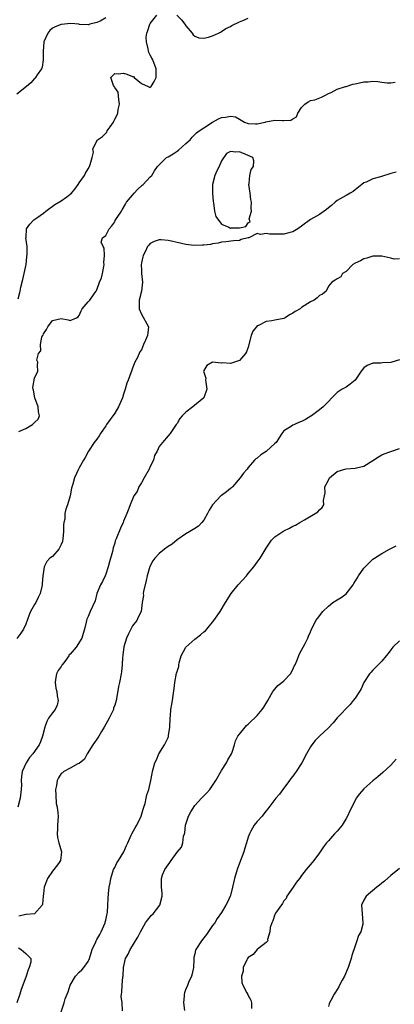
# Model space of a CAD drawing. Units: inches. Extents: x 2529000 to 2532000, y 1539000 to 1542000.
# Drawn here: x 2531518 to 2531602, y 1539831 to 1540052 of the extents above; entities that cross this region are included whole.
import ezdxf

# ---------------------------------------------------------------- set-up
doc = ezdxf.new("R2010")
doc.units = ezdxf.units.IN
doc.header["$MEASUREMENT"] = 0
doc.layers.add('LD25291539_2ft', color=9, linetype='Continuous')

msp = doc.modelspace()

# ---------------------------------------------------------------- linework, layer by layer
at = {"layer": 'LD25291539_2ft'}
for points, elevation in [([(2531537, 1540052.4), (2531535.7, 1540051.7), (2531535, 1540051.36), (2531533.43, 1540051), (2531533.11, 1540050.89), (2531533, 1540050.86), (2531531.04, 1540050.96), (2531530.98, 1540050.98), (2531529.14, 1540051.14), (2531527, 1540050.95), (2531525.62, 1540050.38), (2531525, 1540050.07), (2531524.41, 1540049.59), (2531523.94, 1540049), (2531523.09, 1540047), (2531522.89, 1540044.89), (2531522.96, 1540043), (2531522.67, 1540041.33), (2531522.56, 1540041), (2531521.61, 1540039.61), (2531521.22, 1540039), (2531521.12, 1540038.88), (2531521, 1540038.78), (2531520.18, 1540037.82), (2531519.21, 1540037), (2531517, 1540035.26)], 8498), ([(2531517.28, 1539989.28), (2531517.75, 1539991), (2531517.92, 1539991.92), (2531518.36, 1539993.64), (2531519.07, 1539997), (2531519.26, 1539998.74), (2531519.36, 1539999.36), (2531519.3, 1540001), (2531519.04, 1540002.96), (2531519.07, 1540003.07), (2531519.19, 1540005), (2531519.96, 1540006.04), (2531520.84, 1540007), (2531521.49, 1540007.49), (2531523, 1540008.55), (2531523.49, 1540009), (2531525.56, 1540010.44), (2531527, 1540011.32), (2531528.23, 1540012.23), (2531529, 1540012.78), (2531529.26, 1540013), (2531530.06, 1540013.94), (2531530.79, 1540015), (2531531, 1540015.34), (2531532.18, 1540017), (2531532.45, 1540017.55), (2531533, 1540018.52), (2531533.31, 1540019), (2531533.5, 1540019.5), (2531533.97, 1540021), (2531534.21, 1540022.21), (2531534.08, 1540023), (2531535.13, 1540025), (2531536.23, 1540025.77), (2531537, 1540026.47), (2531537.26, 1540026.74), (2531537.34, 1540027), (2531537.96, 1540027.96), (2531538.7, 1540029), (2531538.81, 1540029.19), (2531539, 1540029.62), (2531539.51, 1540030.49), (2531539.7, 1540031), (2531539.81, 1540031.81), (2531540.06, 1540033), (2531539.9, 1540034.1), (2531539.74, 1540035.74), (2531539, 1540036.75), (2531538.93, 1540036.93), (2531538.75, 1540037.25), (2531538.15, 1540039), (2531539, 1540039.92), (2531539.81, 1540039.81), (2531541, 1540039.99), (2531541.73, 1540039.73), (2531543, 1540039.23), (2531543.21, 1540039.21), (2531543.39, 1540039), (2531545, 1540037.64), (2531546.5, 1540037), (2531546.81, 1540036.81), (2531547, 1540036.74), (2531547.19, 1540037), (2531547.89, 1540038.11), (2531548.29, 1540039), (2531548.28, 1540040.28), (2531548.32, 1540041), (2531547.58, 1540043), (2531547.35, 1540043.35), (2531547, 1540044.03), (2531546.65, 1540044.65), (2531546.61, 1540045), (2531546.55, 1540045.45), (2531546.11, 1540047), (2531546.1, 1540048.1), (2531546.19, 1540049), (2531546.45, 1540049.55), (2531546.91, 1540051), (2531547, 1540051.13), (2531548.5, 1540053)], 8500), ([(2531552.99, 1540053), (2531553.99, 1540051.99), (2531554.78, 1540051), (2531555, 1540050.63), (2531556.42, 1540049), (2531556.61, 1540048.61), (2531557, 1540048.29), (2531557.93, 1540047.93), (2531559, 1540047.86), (2531560.1, 1540048.1), (2531561, 1540048.37), (2531562.29, 1540049), (2531562.76, 1540049.24), (2531563, 1540049.32), (2531563.95, 1540050.05), (2531565, 1540050.48), (2531565.29, 1540050.71), (2531567, 1540051.53), (2531567.82, 1540051.82), (2531569, 1540052.34)], 8500), ([(2531517.46, 1539959.46), (2531519, 1539960.14), (2531520.52, 1539961), (2531520.78, 1539961.22), (2531521, 1539961.48), (2531521.79, 1539962.21), (2531522.13, 1539963), (2531521.86, 1539963.86), (2531521.81, 1539965), (2531521.03, 1539967), (2531520.74, 1539968.74), (2531520.68, 1539969), (2531520.64, 1539969.36), (2531521, 1539971.46), (2531521.69, 1539973), (2531521.64, 1539974.36), (2531521.71, 1539975), (2531521.52, 1539975.52), (2531521.88, 1539977), (2531522.4, 1539977.6), (2531522.31, 1539979), (2531522.64, 1539980.64), (2531522.81, 1539981), (2531522.89, 1539981.11), (2531523, 1539981.42), (2531523.65, 1539982.35), (2531524.01, 1539983), (2531525, 1539984.43), (2531527, 1539984.82), (2531528.52, 1539984.52), (2531529, 1539984.38), (2531530.39, 1539985), (2531530.76, 1539985.24), (2531531, 1539985.49), (2531531.46, 1539986.54), (2531531.72, 1539987), (2531533, 1539988.61), (2531533.39, 1539989), (2531534.4, 1539990.4), (2531534.86, 1539991), (2531535, 1539991.29), (2531535.6, 1539993), (2531536.02, 1539993.98), (2531536.26, 1539995), (2531536.52, 1539996.52), (2531536.62, 1539997), (2531536.56, 1539997.44), (2531536.67, 1539999), (2531536.66, 1540000.66), (2531536.39, 1540001), (2531535.96, 1540002.04), (2531536.29, 1540003), (2531537, 1540003.51), (2531537.75, 1540005), (2531538.33, 1540005.67), (2531539, 1540006.61), (2531539.13, 1540006.87), (2531539.57, 1540007.57), (2531540.5, 1540009), (2531540.71, 1540009.29), (2531541.46, 1540010.54), (2531541.66, 1540011), (2531543, 1540012.55), (2531543.34, 1540013), (2531544.14, 1540013.86), (2531545.17, 1540014.83), (2531545.38, 1540015), (2531547, 1540016.66), (2531547.35, 1540017), (2531547.95, 1540018.05), (2531548.63, 1540019), (2531549, 1540019.38), (2531550.66, 1540021), (2531551, 1540021.17), (2531552.13, 1540021.87), (2531553, 1540022.47), (2531553.35, 1540022.65), (2531555, 1540024.17), (2531555.92, 1540025), (2531556.38, 1540025.62), (2531557, 1540026.19), (2531557.4, 1540026.6), (2531557.95, 1540027), (2531559, 1540027.68), (2531561, 1540028.95), (2531562.29, 1540029.71), (2531563, 1540030.04), (2531563.9, 1540030.1), (2531565, 1540030.34), (2531566.17, 1540030.17), (2531567, 1540029.67), (2531568.19, 1540029), (2531569, 1540028.65), (2531570.61, 1540028.61), (2531571, 1540028.62), (2531572.84, 1540029), (2531572.96, 1540029.04), (2531575, 1540029.42), (2531576.66, 1540029.34), (2531577, 1540029.39), (2531578.55, 1540029.45), (2531579, 1540029.75), (2531579.83, 1540030.17), (2531580.17, 1540031), (2531581, 1540032.26), (2531581.7, 1540033), (2531582.47, 1540033.53), (2531583, 1540033.87), (2531583.97, 1540034.03), (2531585.43, 1540034.57), (2531586.2, 1540035), (2531587, 1540035.4), (2531587.64, 1540035.64), (2531589, 1540036.42), (2531590.83, 1540037), (2531591, 1540037.03), (2531592.51, 1540037.49), (2531593, 1540037.58), (2531595, 1540038.06), (2531595.94, 1540038.06), (2531597, 1540038.2), (2531598.14, 1540038.14), (2531599, 1540037.95), (2531600.19, 1540037.81), (2531601, 1540037.81), (2531602.01, 1540037.99)], 8502), ([(2531602.27, 1540017.73), (2531601, 1540017.46), (2531598.72, 1540016.72), (2531597, 1540016.21), (2531595.52, 1540015.52), (2531595, 1540015.34), (2531594.5, 1540015), (2531593, 1540013.75), (2531592.58, 1540013.42), (2531591.92, 1540013), (2531591, 1540012.53), (2531589, 1540011.36), (2531588.54, 1540011), (2531587.74, 1540010.26), (2531587, 1540009.7), (2531586.62, 1540009.38), (2531586.08, 1540009), (2531585, 1540008.25), (2531583, 1540007.09), (2531581, 1540005.6), (2531580.11, 1540005), (2531579, 1540004.3), (2531578.14, 1540004.14), (2531577, 1540003.83), (2531575.81, 1540003.81), (2531575, 1540003.83), (2531573.79, 1540003.79), (2531573, 1540003.96), (2531571.72, 1540003.72), (2531571, 1540003.96), (2531569.13, 1540003), (2531569, 1540002.95), (2531567.42, 1540002.58), (2531567, 1540002.38), (2531565.69, 1540002.31), (2531563.94, 1540002.06), (2531563, 1540002.01), (2531562.22, 1540001.78), (2531561, 1540001.65), (2531560.5, 1540001.5), (2531559, 1540001.36), (2531558.7, 1540001.3), (2531556.75, 1540001.25), (2531555, 1540001.47), (2531553, 1540001.92), (2531551.76, 1540002.24), (2531551, 1540002.38), (2531549.46, 1540002.54), (2531549, 1540002.51), (2531547.83, 1540002.17), (2531547, 1540001.7), (2531546.64, 1540001.36), (2531546.4, 1540001), (2531545.81, 1539999.81), (2531545.37, 1539999), (2531545.29, 1539998.71), (2531545, 1539997.35), (2531544.94, 1539996.94), (2531545, 1539995.74), (2531545.04, 1539995), (2531545.25, 1539993), (2531544.99, 1539991), (2531544.53, 1539989), (2531544.46, 1539988.46), (2531544.49, 1539987), (2531545, 1539985.85), (2531546.59, 1539983), (2531546.41, 1539981.59), (2531546.4, 1539981), (2531545.95, 1539979.95), (2531545.48, 1539979), (2531545, 1539977.81), (2531544.62, 1539977.38), (2531544.09, 1539976.09), (2531543.54, 1539975), (2531543.34, 1539974.66), (2531543, 1539973.67), (2531542.74, 1539973), (2531542.65, 1539972.65), (2531542.03, 1539971), (2531541.72, 1539970.28), (2531541.38, 1539969), (2531541, 1539967.82), (2531540.76, 1539967), (2531539.87, 1539965), (2531539, 1539963.58), (2531537.16, 1539961), (2531537, 1539960.72), (2531535.79, 1539959), (2531535.52, 1539958.48), (2531535, 1539957.72), (2531534.42, 1539957), (2531533.14, 1539955), (2531532.39, 1539953.61), (2531532, 1539953), (2531531, 1539951.31), (2531530.84, 1539951), (2531529.94, 1539949), (2531529.58, 1539947.58), (2531529.26, 1539946.74), (2531528.99, 1539945), (2531528.38, 1539943), (2531528.01, 1539941.99), (2531527.83, 1539941), (2531527.78, 1539939.78), (2531527.59, 1539939), (2531527.51, 1539938.49), (2531527.49, 1539937), (2531527.31, 1539935.31), (2531527.28, 1539934.72), (2531527, 1539934.05), (2531526.48, 1539933), (2531525, 1539931.39), (2531524.41, 1539931), (2531523.74, 1539930.26), (2531523.18, 1539929), (2531523, 1539928.01), (2531522.86, 1539927), (2531522.68, 1539925.32), (2531522.69, 1539925), (2531522.63, 1539924.63), (2531522.25, 1539923), (2531521.83, 1539922.17), (2531521.28, 1539921), (2531521, 1539920.55), (2531520.11, 1539919), (2531519.75, 1539918.25), (2531519, 1539916.17), (2531518.5, 1539915), (2531517.9, 1539914.1), (2531517, 1539912.94)], 8504), ([(2531603, 1539998.24), (2531601.79, 1539998.21), (2531601, 1539998.41), (2531599, 1539998.86), (2531597, 1539998.89), (2531595.61, 1539998.39), (2531595, 1539998.26), (2531594.2, 1539997.8), (2531593, 1539997.27), (2531592.51, 1539997), (2531591, 1539995.4), (2531590.2, 1539995), (2531589.79, 1539994.21), (2531589, 1539993.78), (2531588.51, 1539993.49), (2531587.76, 1539993), (2531587, 1539992.13), (2531586.48, 1539991), (2531585.68, 1539990.32), (2531585, 1539989.99), (2531584.49, 1539989.51), (2531583.78, 1539989), (2531583, 1539988.63), (2531581, 1539987.31), (2531580.64, 1539987), (2531579.57, 1539986.43), (2531579, 1539986.05), (2531578.3, 1539985.7), (2531577.27, 1539985), (2531577, 1539984.87), (2531575, 1539984.44), (2531574.32, 1539984.32), (2531573, 1539984.2), (2531571.28, 1539983.28), (2531571, 1539983.17), (2531570.84, 1539983), (2531570.03, 1539981.97), (2531569.69, 1539981), (2531569, 1539978.39), (2531568.61, 1539977.39), (2531568.38, 1539977), (2531567, 1539975.39), (2531565, 1539974.77), (2531563.13, 1539974.87), (2531563, 1539974.83), (2531561, 1539975), (2531559.73, 1539974.27), (2531559, 1539973.13), (2531558.96, 1539973), (2531559, 1539972.76), (2531559.44, 1539971.44), (2531559.41, 1539971), (2531559.45, 1539970.55), (2531559.72, 1539969), (2531559.04, 1539967), (2531556.58, 1539965), (2531555, 1539963.76), (2531554.15, 1539963), (2531553.63, 1539962.37), (2531553, 1539961.25), (2531552.79, 1539961), (2531551.48, 1539959), (2531551, 1539958.5), (2531549.72, 1539957), (2531549, 1539956.05), (2531548.56, 1539955), (2531547.96, 1539954.04), (2531547.73, 1539953), (2531547, 1539951.57), (2531546.75, 1539951), (2531545.6, 1539949), (2531545, 1539947.91), (2531544.39, 1539947), (2531544.01, 1539945.99), (2531543.31, 1539945), (2531542.45, 1539943), (2531542.18, 1539942.18), (2531541.72, 1539941), (2531541, 1539939.26), (2531540.92, 1539939), (2531540.29, 1539937.71), (2531539.34, 1539935.34), (2531539.13, 1539934.87), (2531539, 1539934.38), (2531538.67, 1539933.33), (2531538.47, 1539932.47), (2531537.86, 1539930.14), (2531537.54, 1539929), (2531537, 1539927.35), (2531536.85, 1539927), (2531536.26, 1539925.74), (2531535.81, 1539925), (2531534.99, 1539923), (2531534.59, 1539921.41), (2531533.52, 1539919), (2531533, 1539917.87), (2531532.74, 1539917.26), (2531532.68, 1539917), (2531532.61, 1539916.61), (2531532.23, 1539915), (2531531.93, 1539914.07), (2531531.61, 1539913), (2531530.32, 1539911), (2531529, 1539909.43), (2531528.78, 1539909.22), (2531528.66, 1539909), (2531527.78, 1539907.78), (2531527.17, 1539907), (2531527.1, 1539906.9), (2531527, 1539906.64), (2531526.29, 1539905.71), (2531525.91, 1539905), (2531525.72, 1539903.72), (2531525.59, 1539903), (2531525.78, 1539901.78), (2531525.97, 1539901), (2531526.06, 1539900.06), (2531526.31, 1539899), (2531526.05, 1539897.95), (2531525.63, 1539897), (2531525, 1539896.22), (2531524.15, 1539895), (2531523.76, 1539894.24), (2531523.28, 1539893), (2531522.81, 1539891), (2531522.33, 1539889.67), (2531522.06, 1539889), (2531520.61, 1539887), (2531519.84, 1539886.16), (2531519.08, 1539885), (2531518.23, 1539883), (2531518.09, 1539881.91), (2531518.01, 1539881), (2531518.02, 1539880.02), (2531517.99, 1539879), (2531517.75, 1539877), (2531517.2, 1539875)], 8506), ([(2531603, 1539975.55), (2531601.23, 1539975), (2531601, 1539974.95), (2531599.14, 1539974.86), (2531598.81, 1539974.81), (2531597, 1539974.81), (2531595.7, 1539974.3), (2531595, 1539973.78), (2531594.65, 1539973.35), (2531594.38, 1539973), (2531593, 1539971), (2531591.92, 1539970.08), (2531591, 1539969.45), (2531590.14, 1539969), (2531589, 1539968.2), (2531587.76, 1539967), (2531587, 1539966.2), (2531586.44, 1539965.56), (2531585.87, 1539965), (2531585, 1539964.32), (2531583.25, 1539963), (2531583.1, 1539962.9), (2531581.83, 1539962.17), (2531581, 1539961.71), (2531580.48, 1539961.52), (2531579.39, 1539961), (2531579, 1539960.85), (2531578.48, 1539960.48), (2531577, 1539959.59), (2531576.57, 1539959), (2531575.24, 1539957), (2531575, 1539956.76), (2531573.09, 1539955), (2531573, 1539954.93), (2531571.8, 1539954.2), (2531571, 1539953.44), (2531570.71, 1539953.29), (2531570.39, 1539953), (2531569, 1539951.35), (2531568.75, 1539951), (2531567.93, 1539950.07), (2531567.19, 1539949), (2531565.43, 1539947), (2531565.22, 1539946.78), (2531565, 1539946.61), (2531564.14, 1539945.86), (2531563, 1539945.1), (2531562.87, 1539945), (2531561, 1539943), (2531560.21, 1539941.79), (2531559.83, 1539941), (2531559, 1539939.53), (2531558.55, 1539939), (2531557.82, 1539938.18), (2531557, 1539937.67), (2531556.61, 1539937.39), (2531555.89, 1539937), (2531555, 1539936.46), (2531553.26, 1539935.26), (2531553, 1539935.07), (2531551.91, 1539934.09), (2531551, 1539933.62), (2531550.22, 1539933), (2531549, 1539932.05), (2531548.03, 1539931), (2531547.6, 1539930.4), (2531546.91, 1539929.09), (2531546.3, 1539927), (2531546.07, 1539925.93), (2531545.47, 1539923.47), (2531545.41, 1539923), (2531545.44, 1539922.56), (2531545.16, 1539921), (2531544.93, 1539919), (2531544.28, 1539917.72), (2531543.96, 1539917), (2531543, 1539915.77), (2531542.06, 1539913.94), (2531541.65, 1539913), (2531541.07, 1539911.07), (2531540.85, 1539909.15), (2531540.8, 1539909), (2531540.73, 1539908.73), (2531540.68, 1539907), (2531540.55, 1539905.45), (2531540.45, 1539905), (2531540.04, 1539903), (2531539.83, 1539902.17), (2531539.39, 1539899.39), (2531539.3, 1539899), (2531539, 1539897.95), (2531538.74, 1539897.26), (2531538.71, 1539897), (2531538.5, 1539896.5), (2531537.78, 1539895), (2531536.65, 1539893), (2531536.05, 1539892.05), (2531535.42, 1539891), (2531535.27, 1539890.73), (2531535, 1539890.33), (2531534.49, 1539889.51), (2531534.12, 1539889), (2531532.83, 1539887), (2531532.18, 1539885.82), (2531531, 1539884.82), (2531530.75, 1539884.75), (2531529, 1539883.79), (2531527.59, 1539883), (2531527.26, 1539882.74), (2531527, 1539882.57), (2531526.37, 1539881.63), (2531526.08, 1539881), (2531525.91, 1539879.91), (2531525.73, 1539879), (2531525.74, 1539877.74), (2531525.86, 1539875.86), (2531526.07, 1539875), (2531526.25, 1539873.75), (2531526.27, 1539873), (2531526.14, 1539871), (2531526.13, 1539870.13), (2531526.07, 1539869), (2531526.16, 1539868.16), (2531526.41, 1539867), (2531527.01, 1539865), (2531526.81, 1539863), (2531526.37, 1539862.37), (2531525.34, 1539861), (2531525, 1539860.59), (2531523.91, 1539859), (2531523.65, 1539858.35), (2531523.18, 1539857), (2531523, 1539855.51), (2531522.9, 1539855), (2531522.8, 1539853.2), (2531522.7, 1539853), (2531521, 1539851.05), (2531519.13, 1539850.87), (2531519, 1539850.91), (2531517.46, 1539850.54)], 8508), ([(2531527, 1539829.03), (2531527.64, 1539831), (2531527.9, 1539831.9), (2531528.31, 1539833), (2531528.53, 1539833.47), (2531528.96, 1539835), (2531530.16, 1539837), (2531531, 1539837.94), (2531531.58, 1539838.42), (2531532.05, 1539839), (2531533, 1539840.34), (2531533.31, 1539841), (2531533.71, 1539842.29), (2531533.92, 1539843), (2531534.74, 1539844.74), (2531534.85, 1539845), (2531535, 1539845.24), (2531535.62, 1539846.38), (2531535.99, 1539847), (2531536.85, 1539849), (2531536.87, 1539849.13), (2531537, 1539849.62), (2531537.23, 1539850.77), (2531537.31, 1539851), (2531537.39, 1539851.39), (2531537.49, 1539853), (2531537.5, 1539854.5), (2531537.58, 1539855.58), (2531537.75, 1539857), (2531537.99, 1539858.01), (2531538.13, 1539859), (2531538.76, 1539861), (2531539, 1539861.46), (2531539.51, 1539862.49), (2531539.84, 1539863), (2531541.08, 1539865), (2531541.64, 1539866.36), (2531541.97, 1539867), (2531542.73, 1539868.73), (2531542.83, 1539869), (2531543.6, 1539870.4), (2531543.97, 1539871), (2531544.95, 1539873), (2531545.41, 1539874.59), (2531545.56, 1539875), (2531545.82, 1539875.82), (2531546.09, 1539877), (2531546.21, 1539877.79), (2531546.66, 1539879), (2531547.14, 1539881), (2531547.39, 1539882.61), (2531547.51, 1539883), (2531548.04, 1539885), (2531548.38, 1539885.62), (2531548.94, 1539887), (2531550.16, 1539889), (2531551, 1539890.7), (2531551.09, 1539890.91), (2531551.1, 1539891.1), (2531551.39, 1539893), (2531551.45, 1539895), (2531551.54, 1539895.54), (2531551.64, 1539897), (2531551.81, 1539898.19), (2531551.99, 1539899), (2531552.12, 1539900.12), (2531552.33, 1539901.67), (2531552.47, 1539903), (2531552.9, 1539905.1), (2531553, 1539905.47), (2531553.37, 1539906.63), (2531553.39, 1539907), (2531553.46, 1539907.46), (2531553.92, 1539909), (2531555.01, 1539911), (2531557, 1539912.81), (2531557.29, 1539913), (2531558.28, 1539913.72), (2531559, 1539914.39), (2531559.36, 1539914.64), (2531559.69, 1539915), (2531561.25, 1539917), (2531562, 1539918), (2531562.7, 1539919), (2531563.9, 1539921), (2531565.13, 1539923), (2531566.76, 1539925), (2531568.59, 1539927), (2531569, 1539927.51), (2531570.26, 1539929), (2531571, 1539930.08), (2531571.71, 1539931), (2531573, 1539933.25), (2531574.19, 1539935), (2531575, 1539935.76), (2531576.78, 1539937), (2531577, 1539937.13), (2531578.25, 1539937.75), (2531579, 1539938.15), (2531579.6, 1539938.4), (2531580.61, 1539939), (2531581.62, 1539939.62), (2531584.03, 1539941), (2531584.6, 1539941.4), (2531585, 1539941.82), (2531585.62, 1539942.38), (2531586.01, 1539943), (2531585.92, 1539943.92), (2531586.13, 1539945), (2531586.31, 1539945.69), (2531586.22, 1539947), (2531587, 1539948.54), (2531587.27, 1539949), (2531589, 1539950.45), (2531590.69, 1539951), (2531591, 1539951.09), (2531593, 1539951.22), (2531593.32, 1539951.32), (2531595, 1539951.66), (2531597, 1539952.91), (2531598.24, 1539953.76), (2531599, 1539954.19), (2531599.57, 1539954.43), (2531601, 1539954.99), (2531603, 1539955.62)], 8510), ([(2531540.75, 1539829.25), (2531540.66, 1539831), (2531540.46, 1539832.46), (2531540.49, 1539833), (2531540.59, 1539833.41), (2531540.65, 1539835), (2531540.85, 1539836.85), (2531540.89, 1539837.11), (2531541, 1539839), (2531541.43, 1539841), (2531542.01, 1539841.99), (2531542.47, 1539843), (2531543, 1539843.85), (2531543.69, 1539845), (2531544.2, 1539845.8), (2531544.78, 1539847), (2531545.95, 1539849), (2531546.36, 1539849.64), (2531547.3, 1539850.7), (2531547.63, 1539851), (2531549.16, 1539853), (2531549.66, 1539855), (2531549.66, 1539855.66), (2531549.54, 1539857), (2531549.49, 1539858.51), (2531549.5, 1539859), (2531549.77, 1539859.77), (2531550.25, 1539861), (2531551, 1539862.05), (2531551.42, 1539862.58), (2531551.68, 1539863), (2531553, 1539864.88), (2531553.98, 1539866.02), (2531554.29, 1539867), (2531554.49, 1539868.49), (2531554.67, 1539869), (2531554.74, 1539869.26), (2531554.93, 1539871), (2531555.6, 1539873), (2531556.07, 1539873.93), (2531557, 1539875.35), (2531558.52, 1539877), (2531559, 1539877.56), (2531559.73, 1539878.27), (2531560.35, 1539879), (2531561, 1539879.89), (2531561.74, 1539881), (2531563, 1539883.24), (2531564.09, 1539885), (2531564.38, 1539885.62), (2531565.22, 1539887), (2531565.37, 1539887.37), (2531565.92, 1539889), (2531566.11, 1539889.89), (2531566.68, 1539891), (2531567, 1539891.43), (2531568.29, 1539893), (2531568.64, 1539893.36), (2531569, 1539893.63), (2531569.64, 1539894.36), (2531570.41, 1539895), (2531571, 1539895.61), (2531572.15, 1539897), (2531572.5, 1539897.5), (2531573.41, 1539899), (2531574.56, 1539901), (2531575, 1539901.56), (2531575.67, 1539902.33), (2531576.54, 1539903), (2531577, 1539903.39), (2531578.46, 1539905), (2531579, 1539905.94), (2531579.33, 1539906.67), (2531579.51, 1539907), (2531579.92, 1539907.92), (2531580.5, 1539909.5), (2531581, 1539910.33), (2531581.34, 1539911), (2531581.77, 1539911.77), (2531582.4, 1539913), (2531582.56, 1539913.44), (2531583, 1539914.41), (2531583.17, 1539914.83), (2531584.21, 1539917), (2531584.56, 1539917.44), (2531585.74, 1539919), (2531587, 1539920.19), (2531587.98, 1539921), (2531589, 1539921.64), (2531589.87, 1539922.13), (2531591.02, 1539922.98), (2531592.57, 1539925), (2531592.74, 1539925.26), (2531593.49, 1539926.51), (2531593.76, 1539927), (2531595, 1539928.7), (2531596.11, 1539929.89), (2531597, 1539930.73), (2531597.36, 1539931), (2531599, 1539932.03), (2531600.72, 1539933), (2531601, 1539933.14), (2531602.26, 1539933.74)], 8512), ([(2531603, 1539912.43), (2531601.51, 1539911), (2531601, 1539910.36), (2531600.45, 1539909.55), (2531600, 1539909), (2531599, 1539907.85), (2531597.62, 1539906.38), (2531597, 1539905.83), (2531596.62, 1539905.38), (2531596.27, 1539905), (2531594.96, 1539903), (2531594.36, 1539901.64), (2531593.98, 1539901), (2531593, 1539899.54), (2531592.6, 1539899), (2531591.88, 1539898.12), (2531589, 1539895.12), (2531588.07, 1539893.93), (2531587, 1539892.82), (2531585.04, 1539890.96), (2531584.03, 1539889.97), (2531583.31, 1539889), (2531583, 1539888.54), (2531582.11, 1539887), (2531581.01, 1539885.01), (2531579.75, 1539883), (2531579, 1539881.98), (2531578.57, 1539881.43), (2531578.27, 1539881), (2531576.76, 1539879), (2531576.04, 1539877.96), (2531575.19, 1539877), (2531573.37, 1539874.63), (2531573, 1539874.18), (2531572.51, 1539873.49), (2531572.1, 1539873), (2531571, 1539871.79), (2531570.32, 1539871), (2531569.61, 1539869.61), (2531569.25, 1539869), (2531569, 1539868.25), (2531568.64, 1539867), (2531568.22, 1539865.78), (2531567.99, 1539865), (2531567.23, 1539863), (2531566.51, 1539861), (2531565.93, 1539859), (2531565.49, 1539857), (2531565, 1539855.18), (2531564.94, 1539855), (2531564.37, 1539853.63), (2531563.97, 1539853), (2531563, 1539851.33), (2531562.05, 1539849.95), (2531561.49, 1539849), (2531561, 1539848.42), (2531559.6, 1539846.4), (2531559, 1539845.61), (2531558.51, 1539845), (2531557.23, 1539843), (2531557.16, 1539842.84), (2531557, 1539842.04), (2531556.8, 1539841.2), (2531556.81, 1539841), (2531556.8, 1539840.8), (2531556.67, 1539839), (2531556.43, 1539837.57), (2531556.22, 1539837), (2531555.58, 1539835.58), (2531555.27, 1539834.73), (2531555, 1539834.18), (2531554.7, 1539833.3), (2531554.64, 1539833), (2531554.61, 1539832.61), (2531554.42, 1539831), (2531554.67, 1539829.33)], 8514), ([(2531602.22, 1539885.78), (2531601, 1539884.48), (2531599.22, 1539882.78), (2531598.14, 1539881.86), (2531597, 1539880.95), (2531595, 1539879.14), (2531593.98, 1539878.02), (2531593.28, 1539877), (2531593, 1539876.51), (2531591.8, 1539874.2), (2531591.3, 1539873), (2531591, 1539872.47), (2531590.11, 1539871), (2531589, 1539869.63), (2531588.39, 1539869), (2531587, 1539867.48), (2531586.59, 1539867), (2531585.91, 1539866.09), (2531585, 1539864.76), (2531583.71, 1539863), (2531583.4, 1539862.6), (2531582.05, 1539861), (2531581, 1539859.68), (2531580.49, 1539859), (2531579.88, 1539858.12), (2531579.07, 1539857), (2531577.68, 1539855), (2531577.49, 1539854.51), (2531577, 1539853.97), (2531576.67, 1539853.33), (2531575.16, 1539851.16), (2531575.04, 1539850.96), (2531575, 1539850.9), (2531574.52, 1539849.48), (2531574.27, 1539849), (2531573.94, 1539847.94), (2531573.84, 1539847), (2531573.3, 1539845.3), (2531573.37, 1539845), (2531573, 1539844.56), (2531571.35, 1539843.35), (2531571, 1539843.04), (2531570.09, 1539841.91), (2531569, 1539841.22), (2531568.84, 1539841), (2531568.67, 1539840.67), (2531567.89, 1539839), (2531567.84, 1539838.16), (2531567.47, 1539837), (2531567.58, 1539835.57), (2531567.78, 1539835), (2531568.69, 1539833.31), (2531568.9, 1539832.9), (2531569, 1539832.66), (2531569.62, 1539831.62), (2531569.71, 1539831), (2531569.74, 1539829.74)], 8516), ([(2531603, 1539861.26), (2531601, 1539859.66), (2531599.64, 1539858.36), (2531599, 1539857.9), (2531598.52, 1539857.48), (2531597.87, 1539857), (2531595.51, 1539855), (2531595, 1539854.1), (2531594.45, 1539853), (2531594.56, 1539851), (2531594.77, 1539849), (2531594.71, 1539848.71), (2531594.27, 1539847), (2531593.8, 1539846.2), (2531593.42, 1539845), (2531593, 1539843.81), (2531592.3, 1539841.7), (2531592.12, 1539841), (2531591.46, 1539839), (2531590.61, 1539837), (2531590.12, 1539836.12), (2531589.53, 1539835), (2531589.36, 1539834.64), (2531588.6, 1539833.4), (2531588.31, 1539833), (2531587.53, 1539831.53), (2531587.27, 1539831), (2531587.21, 1539830.79), (2531587, 1539830.19)], 8518), ([(2531517.37, 1539843.37), (2531518.01, 1539843), (2531519, 1539842.15), (2531520.13, 1539841), (2531520.16, 1539840.16), (2531519.81, 1539839), (2531519.54, 1539838.46), (2531519.1, 1539837), (2531518.36, 1539835), (2531517.97, 1539834.03), (2531517.66, 1539833), (2531517.01, 1539831)], 8508)]:
    msp.add_lwpolyline(points, dxfattribs=dict(at, elevation=elevation))
at = {"layer": 'LD25291539_2ft', "elevation": 8504}
msp.add_lwpolyline([(2531570.26, 1540020.26), (2531570.03, 1540021), (2531569, 1540021.49), (2531567, 1540022.3), (2531566.23, 1540022.23), (2531565, 1540022.42), (2531564.09, 1540021.91), (2531563, 1540020.32), (2531562.46, 1540019), (2531561.93, 1540018.07), (2531561.51, 1540017), (2531560.98, 1540015), (2531560.96, 1540013.04), (2531561.11, 1540011.11), (2531561.19, 1540010.81), (2531561.4, 1540009), (2531561.74, 1540007.74), (2531563, 1540006.02), (2531564.64, 1540005.36), (2531565, 1540005.19), (2531565.23, 1540005.23), (2531567, 1540005.26), (2531568.48, 1540005.52), (2531569, 1540006.38), (2531569.41, 1540006.59), (2531569.27, 1540007), (2531569.24, 1540007.24), (2531569.73, 1540009), (2531569.65, 1540009.65), (2531569.75, 1540011), (2531569.61, 1540011.61), (2531569.47, 1540013), (2531569.17, 1540015), (2531569.22, 1540015.22), (2531569.33, 1540017), (2531569.66, 1540018.34), (2531570.17, 1540019)], close=True, dxfattribs=at)

doc.saveas('drawing.dxf')
